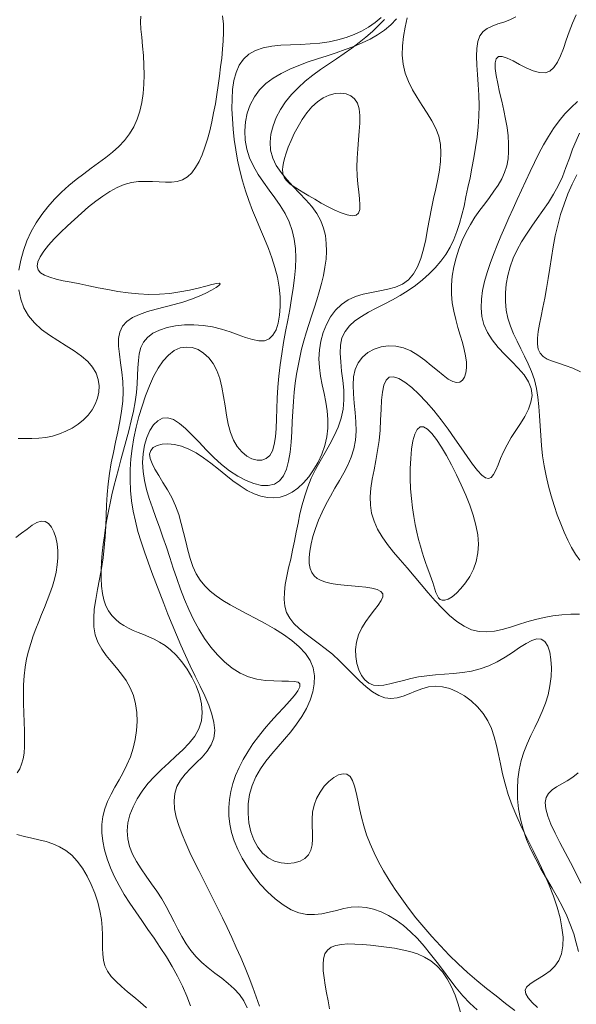
# Model space of a CAD drawing. Units: metres. Extents: x 364306 to 365868, y 4307171 to 4308686.
# Drawn here: x 365340 to 365350, y 4307216 to 4307233 of the extents above; entities that cross this region are included whole.
import ezdxf

# ---------------------------------------------------------------- set-up
doc = ezdxf.new("R2010")
doc.units = ezdxf.units.M
for name, color, linetype in [('18_00', 7, 'Continuous'), ('18_50', 1, 'Continuous'), ('19_00', 7, 'Continuous'), ('19_50', 1, 'Continuous'), ('20_00', 7, 'Continuous'), ('20_50', 1, 'Continuous'), ('21_00', 7, 'Continuous'), ('21_50', 1, 'Continuous'), ('22_00', 7, 'Continuous'), ('22_50', 1, 'Continuous'), ('23_00', 7, 'Continuous')]:
    doc.layers.add(name, color=color, linetype=linetype)

msp = doc.modelspace()

# ---------------------------------------------------------------- linework, layer by layer
at = {"layer": '18_00', "color": 18, "linetype": 'Continuous', "lineweight": 0, "true_color": 0x000000, "elevation": -18, "flags": 128}
msp.add_lwpolyline([(365349.881, 4307230.275), (365349.797, 4307230.112), (365349.721, 4307229.939), (365349.654, 4307229.759), (365349.594, 4307229.574), (365349.544, 4307229.385), (365349.5, 4307229.194), (365349.463, 4307229.002), (365349.43, 4307228.812), (365349.4, 4307228.624), (365349.371, 4307228.441), (365349.343, 4307228.263), (365349.313, 4307228.092), (365349.28, 4307227.929), (365349.248, 4307227.776), (365349.219, 4307227.634), (365349.197, 4307227.504), (365349.183, 4307227.386), (365349.183, 4307227.282), (365349.197, 4307227.193), (365349.23, 4307227.12), (365349.284, 4307227.063), (365349.357, 4307227.018), (365349.448, 4307226.979), (365349.555, 4307226.943), (365349.675, 4307226.903), (365349.807, 4307226.855), (365349.948, 4307226.794)], dxfattribs=at)
at = {"layer": '18_50', "color": 1, "linetype": 'Continuous', "lineweight": 0, "true_color": 0xff0000, "elevation": -18.5, "flags": 128}
msp.add_lwpolyline([(365349.929, 4307231.015), (365349.866, 4307230.878), (365349.806, 4307230.727), (365349.748, 4307230.569), (365349.688, 4307230.406), (365349.624, 4307230.243), (365349.551, 4307230.083), (365349.468, 4307229.931), (365349.377, 4307229.784), (365349.28, 4307229.643), (365349.181, 4307229.504), (365349.083, 4307229.366), (365348.989, 4307229.229), (365348.9, 4307229.089), (365348.822, 4307228.947), (365348.755, 4307228.799), (365348.701, 4307228.648), (365348.659, 4307228.495), (365348.632, 4307228.341), (365348.617, 4307228.187), (365348.617, 4307228.035), (365348.632, 4307227.885), (365348.661, 4307227.741), (365348.704, 4307227.601), (365348.759, 4307227.466), (365348.822, 4307227.333), (365348.889, 4307227.201), (365348.957, 4307227.068), (365349.022, 4307226.934), (365349.081, 4307226.795), (365349.13, 4307226.65), (365349.166, 4307226.499), (365349.192, 4307226.342), (365349.21, 4307226.179), (365349.222, 4307226.011), (365349.232, 4307225.839), (365349.243, 4307225.664), (365349.256, 4307225.487), (365349.275, 4307225.308), (365349.302, 4307225.129), (365349.337, 4307224.95), (365349.379, 4307224.772), (365349.426, 4307224.598), (365349.479, 4307224.428), (365349.535, 4307224.264), (365349.595, 4307224.107), (365349.656, 4307223.957), (365349.72, 4307223.817), (365349.786, 4307223.687), (365349.856, 4307223.568), (365349.931, 4307223.459)], dxfattribs=at)
msp.add_lwpolyline([(365348.139, 4307223.747), (365348.126, 4307223.912), (365348.094, 4307224.083), (365348.046, 4307224.257), (365347.985, 4307224.435), (365347.914, 4307224.614), (365347.834, 4307224.793), (365347.749, 4307224.97), (365347.662, 4307225.145), (365347.573, 4307225.31), (365347.485, 4307225.462), (365347.399, 4307225.595), (365347.316, 4307225.702), (365347.239, 4307225.779), (365347.169, 4307225.821), (365347.108, 4307225.82), (365347.056, 4307225.775), (365347.014, 4307225.689), (365346.981, 4307225.57), (365346.957, 4307225.425), (365346.941, 4307225.261), (365346.933, 4307225.085), (365346.933, 4307224.904), (365346.939, 4307224.724), (365346.952, 4307224.552), (365346.97, 4307224.389), (365346.993, 4307224.235), (365347.019, 4307224.09), (365347.049, 4307223.954), (365347.08, 4307223.828), (365347.111, 4307223.712), (365347.143, 4307223.605), (365347.174, 4307223.508), (365347.204, 4307223.419), (365347.232, 4307223.338), (365347.259, 4307223.264), (365347.284, 4307223.194), (365347.308, 4307223.129), (365347.33, 4307223.067), (365347.351, 4307223.006), (365347.369, 4307222.946), (365347.388, 4307222.89), (365347.408, 4307222.84), (365347.433, 4307222.798), (365347.462, 4307222.768), (365347.499, 4307222.752), (365347.545, 4307222.753), (365347.602, 4307222.774), (365347.672, 4307222.816), (365347.749, 4307222.879), (365347.83, 4307222.96), (365347.911, 4307223.059), (365347.986, 4307223.173), (365348.05, 4307223.3), (365348.1, 4307223.44), (365348.131, 4307223.589)], close=True, dxfattribs=at)
at = {"layer": '19_00', "color": 18, "linetype": 'Continuous', "lineweight": 0, "true_color": 0x000000, "elevation": -19, "flags": 128}
for points in [[(365349.892, 4307231.575), (365349.779, 4307231.469), (365349.67, 4307231.353), (365349.567, 4307231.229), (365349.47, 4307231.096), (365349.379, 4307230.954), (365349.293, 4307230.806), (365349.21, 4307230.652), (365349.13, 4307230.494), (365349.053, 4307230.333), (365348.977, 4307230.169), (365348.902, 4307230.005), (365348.826, 4307229.842), (365348.752, 4307229.678), (365348.678, 4307229.516), (365348.606, 4307229.353), (365348.536, 4307229.191), (365348.47, 4307229.03), (365348.407, 4307228.869), (365348.348, 4307228.708), (365348.294, 4307228.547), (365348.248, 4307228.388), (365348.213, 4307228.23), (365348.192, 4307228.075), (365348.186, 4307227.922), (365348.2, 4307227.773), (365348.236, 4307227.629), (365348.297, 4307227.489), (365348.384, 4307227.355), (365348.491, 4307227.225), (365348.608, 4307227.1), (365348.729, 4307226.977), (365348.844, 4307226.856), (365348.946, 4307226.736), (365349.026, 4307226.617), (365349.075, 4307226.497), (365349.088, 4307226.375), (365349.069, 4307226.253), (365349.024, 4307226.129), (365348.96, 4307226.005), (365348.884, 4307225.879), (365348.802, 4307225.754), (365348.72, 4307225.628), (365348.646, 4307225.502), (365348.583, 4307225.377), (365348.531, 4307225.257), (365348.486, 4307225.147), (365348.446, 4307225.052), (365348.407, 4307224.977), (365348.365, 4307224.926), (365348.319, 4307224.904), (365348.264, 4307224.917), (365348.198, 4307224.967), (365348.122, 4307225.05), (365348.035, 4307225.161), (365347.939, 4307225.295), (365347.835, 4307225.446), (365347.723, 4307225.608), (365347.604, 4307225.776), (365347.479, 4307225.944), (365347.349, 4307226.107), (365347.216, 4307226.26), (365347.085, 4307226.398), (365346.958, 4307226.516), (365346.839, 4307226.61), (365346.731, 4307226.674), (365346.637, 4307226.704), (365346.561, 4307226.695), (365346.506, 4307226.643), (365346.467, 4307226.554), (365346.442, 4307226.434), (365346.426, 4307226.288), (365346.416, 4307226.123), (365346.408, 4307225.946), (365346.397, 4307225.762), (365346.38, 4307225.578), (365346.355, 4307225.399), (365346.324, 4307225.225), (365346.291, 4307225.058), (365346.261, 4307224.895), (365346.237, 4307224.737), (365346.225, 4307224.584), (365346.227, 4307224.435), (365346.248, 4307224.29), (365346.291, 4307224.149), (365346.355, 4307224.011), (365346.435, 4307223.875), (365346.531, 4307223.739), (365346.638, 4307223.602), (365346.754, 4307223.465), (365346.875, 4307223.324), (365347, 4307223.181), (365347.125, 4307223.033), (365347.25, 4307222.885), (365347.376, 4307222.742), (365347.502, 4307222.606), (365347.629, 4307222.483), (365347.758, 4307222.377), (365347.887, 4307222.292), (365348.018, 4307222.232), (365348.151, 4307222.201), (365348.286, 4307222.194), (365348.423, 4307222.208), (365348.562, 4307222.237), (365348.704, 4307222.276), (365348.849, 4307222.322), (365348.996, 4307222.369), (365349.147, 4307222.412), (365349.301, 4307222.448), (365349.458, 4307222.476), (365349.615, 4307222.495), (365349.772, 4307222.505), (365349.927, 4307222.507)], [(365349.907, 4307219.699), (365349.81, 4307219.624), (365349.711, 4307219.561), (365349.613, 4307219.505), (365349.523, 4307219.453), (365349.443, 4307219.398), (365349.379, 4307219.337), (365349.336, 4307219.264), (365349.319, 4307219.175), (365349.329, 4307219.065), (365349.365, 4307218.937), (365349.422, 4307218.793), (365349.495, 4307218.637), (365349.58, 4307218.469), (365349.673, 4307218.295), (365349.769, 4307218.116), (365349.864, 4307217.934), (365349.954, 4307217.753)]]:
    msp.add_lwpolyline(points, dxfattribs=at)
at = {"layer": '19_50', "color": 1, "linetype": 'Continuous', "lineweight": 0, "true_color": 0xff0000, "elevation": -19.5, "flags": 128}
msp.add_lwpolyline([(365349.869, 4307233.105), (365349.802, 4307232.957), (365349.744, 4307232.806), (365349.691, 4307232.656), (365349.642, 4307232.512), (365349.591, 4307232.38), (365349.537, 4307232.266), (365349.476, 4307232.174), (365349.404, 4307232.11), (365349.319, 4307232.078), (365349.217, 4307232.083), (365349.105, 4307232.116), (365348.986, 4307232.168), (365348.867, 4307232.229), (365348.753, 4307232.289), (365348.649, 4307232.338), (365348.561, 4307232.368), (365348.495, 4307232.367), (365348.454, 4307232.328), (365348.436, 4307232.256), (365348.437, 4307232.154), (365348.453, 4307232.03), (365348.48, 4307231.889), (365348.514, 4307231.735), (365348.551, 4307231.576), (365348.588, 4307231.416), (365348.62, 4307231.26), (365348.646, 4307231.11), (365348.664, 4307230.965), (365348.674, 4307230.825), (365348.674, 4307230.69), (365348.663, 4307230.561), (365348.64, 4307230.437), (365348.602, 4307230.318), (365348.551, 4307230.204), (365348.488, 4307230.093), (365348.414, 4307229.984), (365348.334, 4307229.875), (365348.25, 4307229.764), (365348.164, 4307229.648), (365348.078, 4307229.527), (365347.997, 4307229.398), (365347.921, 4307229.26), (365347.853, 4307229.115), (365347.794, 4307228.963), (365347.744, 4307228.806), (365347.704, 4307228.647), (365347.677, 4307228.486), (365347.663, 4307228.326), (365347.662, 4307228.168), (365347.676, 4307228.014), (365347.702, 4307227.864), (365347.737, 4307227.719), (365347.776, 4307227.578), (365347.817, 4307227.443), (365347.855, 4307227.313), (365347.889, 4307227.189), (365347.913, 4307227.072), (365347.926, 4307226.962), (365347.927, 4307226.861), (365347.916, 4307226.773), (365347.892, 4307226.7), (365347.857, 4307226.645), (365347.811, 4307226.612), (365347.753, 4307226.602), (365347.684, 4307226.619), (365347.603, 4307226.664), (365347.512, 4307226.731), (365347.412, 4307226.814), (365347.304, 4307226.906), (365347.189, 4307226.999), (365347.068, 4307227.086), (365346.941, 4307227.162), (365346.81, 4307227.217), (365346.677, 4307227.248), (365346.544, 4307227.253), (365346.415, 4307227.235), (365346.294, 4307227.194), (365346.184, 4307227.132), (365346.089, 4307227.05), (365346.013, 4307226.95), (365345.959, 4307226.833), (365345.93, 4307226.701), (365345.921, 4307226.556), (365345.926, 4307226.401), (365345.939, 4307226.24), (365345.955, 4307226.074), (365345.968, 4307225.908), (365345.973, 4307225.743), (365345.962, 4307225.583), (365345.933, 4307225.431), (365345.887, 4307225.284), (365345.827, 4307225.143), (365345.756, 4307225.005), (365345.679, 4307224.869), (365345.599, 4307224.733), (365345.519, 4307224.595), (365345.442, 4307224.456), (365345.372, 4307224.312), (365345.31, 4307224.167), (365345.256, 4307224.023), (365345.211, 4307223.882), (365345.177, 4307223.748), (365345.154, 4307223.621), (365345.143, 4307223.506), (365345.145, 4307223.404), (365345.16, 4307223.317), (365345.188, 4307223.245), (365345.23, 4307223.186), (365345.286, 4307223.138), (365345.355, 4307223.1), (365345.437, 4307223.071), (365345.533, 4307223.049), (365345.642, 4307223.032), (365345.764, 4307223.019), (365345.892, 4307223.008), (365346.021, 4307222.997), (365346.144, 4307222.983), (365346.255, 4307222.966), (365346.347, 4307222.942), (365346.414, 4307222.91), (365346.45, 4307222.867), (365346.45, 4307222.812), (365346.42, 4307222.746), (365346.367, 4307222.668), (365346.299, 4307222.581), (365346.222, 4307222.484), (365346.145, 4307222.377), (365346.074, 4307222.263), (365346.018, 4307222.142), (365345.981, 4307222.014), (365345.965, 4307221.884), (365345.967, 4307221.756), (365345.986, 4307221.633), (365346.02, 4307221.521), (365346.068, 4307221.422), (365346.128, 4307221.343), (365346.199, 4307221.285), (365346.28, 4307221.254), (365346.369, 4307221.244), (365346.467, 4307221.252), (365346.573, 4307221.273), (365346.688, 4307221.303), (365346.811, 4307221.336), (365346.943, 4307221.37), (365347.081, 4307221.398), (365347.228, 4307221.418), (365347.38, 4307221.432), (365347.537, 4307221.443), (365347.696, 4307221.456), (365347.856, 4307221.474), (365348.015, 4307221.5), (365348.172, 4307221.538), (365348.325, 4307221.591), (365348.472, 4307221.662), (365348.612, 4307221.745), (365348.744, 4307221.831), (365348.868, 4307221.915), (365348.981, 4307221.987), (365349.083, 4307222.041), (365349.174, 4307222.069), (365349.251, 4307222.064), (365349.315, 4307222.021), (365349.365, 4307221.943), (365349.4, 4307221.836), (365349.422, 4307221.706), (365349.43, 4307221.56), (365349.424, 4307221.403), (365349.404, 4307221.242), (365349.371, 4307221.083), (365349.324, 4307220.931), (365349.267, 4307220.784), (365349.203, 4307220.641), (365349.135, 4307220.5), (365349.067, 4307220.359), (365349.003, 4307220.216), (365348.944, 4307220.069), (365348.896, 4307219.917), (365348.86, 4307219.757), (365348.837, 4307219.59), (365348.828, 4307219.418), (365348.833, 4307219.243), (365348.851, 4307219.064), (365348.884, 4307218.884), (365348.931, 4307218.704), (365348.992, 4307218.525), (365349.067, 4307218.348), (365349.153, 4307218.174), (365349.246, 4307218.002), (365349.344, 4307217.831), (365349.442, 4307217.663), (365349.537, 4307217.497), (365349.626, 4307217.333), (365349.705, 4307217.171), (365349.771, 4307217.01), (365349.826, 4307216.852), (365349.871, 4307216.697), (365349.908, 4307216.544)], dxfattribs=at)
at = {"layer": '20_00', "color": 18, "linetype": 'Continuous', "lineweight": 0, "true_color": 0x000000, "elevation": -20, "flags": 128}
msp.add_lwpolyline([(365348.803, 4307233.068), (365348.697, 4307233.018), (365348.589, 4307232.978), (365348.483, 4307232.943), (365348.384, 4307232.907), (365348.296, 4307232.864), (365348.221, 4307232.808), (365348.164, 4307232.732), (365348.128, 4307232.633), (365348.11, 4307232.512), (365348.106, 4307232.372), (365348.111, 4307232.217), (365348.123, 4307232.048), (365348.136, 4307231.871), (365348.147, 4307231.687), (365348.152, 4307231.5), (365348.148, 4307231.313), (365348.135, 4307231.126), (365348.115, 4307230.94), (365348.089, 4307230.756), (365348.058, 4307230.575), (365348.025, 4307230.396), (365347.99, 4307230.221), (365347.954, 4307230.051), (365347.919, 4307229.884), (365347.884, 4307229.723), (365347.846, 4307229.567), (365347.804, 4307229.416), (365347.756, 4307229.271), (365347.701, 4307229.131), (365347.637, 4307228.997), (365347.562, 4307228.869), (365347.474, 4307228.747), (365347.376, 4307228.631), (365347.267, 4307228.522), (365347.149, 4307228.418), (365347.024, 4307228.32), (365346.893, 4307228.228), (365346.756, 4307228.143), (365346.616, 4307228.063), (365346.473, 4307227.989), (365346.332, 4307227.917), (365346.196, 4307227.846), (365346.068, 4307227.773), (365345.954, 4307227.693), (365345.856, 4307227.606), (365345.778, 4307227.507), (365345.724, 4307227.394), (365345.697, 4307227.265), (365345.691, 4307227.123), (365345.701, 4307226.969), (365345.718, 4307226.806), (365345.738, 4307226.639), (365345.754, 4307226.469), (365345.758, 4307226.299), (365345.746, 4307226.132), (365345.711, 4307225.971), (365345.657, 4307225.815), (365345.588, 4307225.663), (365345.509, 4307225.513), (365345.424, 4307225.364), (365345.338, 4307225.215), (365345.256, 4307225.066), (365345.181, 4307224.914), (365345.117, 4307224.758), (365345.064, 4307224.601), (365345.019, 4307224.441), (365344.981, 4307224.279), (365344.947, 4307224.117), (365344.915, 4307223.956), (365344.884, 4307223.795), (365344.851, 4307223.636), (365344.816, 4307223.479), (365344.78, 4307223.326), (365344.747, 4307223.178), (365344.721, 4307223.034), (365344.704, 4307222.898), (365344.7, 4307222.769), (365344.713, 4307222.648), (365344.745, 4307222.537), (365344.799, 4307222.436), (365344.873, 4307222.343), (365344.964, 4307222.256), (365345.068, 4307222.17), (365345.182, 4307222.084), (365345.303, 4307221.995), (365345.429, 4307221.9), (365345.554, 4307221.797), (365345.678, 4307221.684), (365345.799, 4307221.564), (365345.918, 4307221.444), (365346.035, 4307221.329), (365346.15, 4307221.224), (365346.263, 4307221.135), (365346.374, 4307221.067), (365346.483, 4307221.026), (365346.591, 4307221.015), (365346.698, 4307221.028), (365346.805, 4307221.059), (365346.914, 4307221.101), (365347.024, 4307221.147), (365347.138, 4307221.189), (365347.255, 4307221.22), (365347.378, 4307221.233), (365347.505, 4307221.223), (365347.635, 4307221.19), (365347.765, 4307221.136), (365347.891, 4307221.063), (365348.011, 4307220.973), (365348.122, 4307220.868), (365348.22, 4307220.751), (365348.303, 4307220.623), (365348.368, 4307220.486), (365348.419, 4307220.34), (365348.461, 4307220.187), (365348.496, 4307220.026), (365348.53, 4307219.859), (365348.567, 4307219.684), (365348.611, 4307219.504), (365348.667, 4307219.317), (365348.736, 4307219.126), (365348.819, 4307218.93), (365348.91, 4307218.73), (365349.007, 4307218.529), (365349.107, 4307218.325), (365349.206, 4307218.122), (365349.301, 4307217.919), (365349.388, 4307217.717), (365349.466, 4307217.518), (365349.531, 4307217.325), (365349.583, 4307217.138), (365349.618, 4307216.96), (365349.636, 4307216.793), (365349.634, 4307216.641), (365349.61, 4307216.503), (365349.564, 4307216.384), (365349.494, 4307216.284), (365349.407, 4307216.201), (365349.311, 4307216.131), (365349.214, 4307216.07), (365349.123, 4307216.016), (365349.046, 4307215.965), (365348.991, 4307215.913), (365348.967, 4307215.857), (365348.978, 4307215.794), (365349.022, 4307215.722), (365349.092, 4307215.641), (365349.184, 4307215.549)], dxfattribs=at)
at = {"layer": '20_50', "color": 1, "linetype": 'Continuous', "lineweight": 0, "true_color": 0xff0000, "elevation": -20.5, "flags": 128}
msp.add_lwpolyline([(365346.88, 4307233.05), (365346.84, 4307232.887), (365346.81, 4307232.722), (365346.793, 4307232.556), (365346.791, 4307232.392), (365346.807, 4307232.231), (365346.842, 4307232.075), (365346.899, 4307231.925), (365346.972, 4307231.781), (365347.056, 4307231.641), (365347.145, 4307231.504), (365347.233, 4307231.368), (365347.315, 4307231.233), (365347.385, 4307231.096), (365347.437, 4307230.957), (365347.466, 4307230.814), (365347.476, 4307230.666), (365347.469, 4307230.514), (365347.448, 4307230.358), (365347.419, 4307230.196), (365347.383, 4307230.03), (365347.344, 4307229.858), (365347.307, 4307229.681), (365347.273, 4307229.498), (365347.24, 4307229.315), (365347.206, 4307229.134), (365347.167, 4307228.96), (365347.12, 4307228.798), (365347.063, 4307228.651), (365346.991, 4307228.524), (365346.902, 4307228.421), (365346.794, 4307228.345), (365346.671, 4307228.291), (365346.535, 4307228.253), (365346.392, 4307228.223), (365346.246, 4307228.196), (365346.101, 4307228.164), (365345.962, 4307228.122), (365345.831, 4307228.063), (365345.714, 4307227.982), (365345.612, 4307227.881), (365345.523, 4307227.762), (365345.45, 4307227.629), (365345.393, 4307227.485), (365345.351, 4307227.334), (365345.326, 4307227.179), (365345.317, 4307227.022), (365345.325, 4307226.866), (365345.346, 4307226.713), (365345.374, 4307226.56), (365345.406, 4307226.408), (365345.436, 4307226.256), (365345.461, 4307226.104), (365345.475, 4307225.952), (365345.475, 4307225.798), (365345.455, 4307225.642), (365345.418, 4307225.488), (365345.366, 4307225.338), (365345.3, 4307225.194), (365345.223, 4307225.059), (365345.136, 4307224.936), (365345.043, 4307224.827), (365344.944, 4307224.735), (365344.842, 4307224.663), (365344.737, 4307224.61), (365344.629, 4307224.577), (365344.519, 4307224.563), (365344.405, 4307224.568), (365344.288, 4307224.592), (365344.169, 4307224.634), (365344.047, 4307224.695), (365343.922, 4307224.774), (365343.795, 4307224.866), (365343.666, 4307224.967), (365343.536, 4307225.071), (365343.405, 4307225.174), (365343.274, 4307225.271), (365343.143, 4307225.357), (365343.013, 4307225.427), (365342.884, 4307225.477), (365342.76, 4307225.508), (365342.645, 4307225.52), (365342.542, 4307225.514), (365342.454, 4307225.492), (365342.385, 4307225.454), (365342.339, 4307225.402), (365342.319, 4307225.337), (365342.328, 4307225.259), (365342.362, 4307225.169), (365342.414, 4307225.069), (365342.481, 4307224.958), (365342.556, 4307224.837), (365342.634, 4307224.707), (365342.71, 4307224.569), (365342.778, 4307224.423), (365342.834, 4307224.269), (365342.881, 4307224.112), (365342.921, 4307223.952), (365342.959, 4307223.793), (365342.996, 4307223.638), (365343.037, 4307223.49), (365343.084, 4307223.35), (365343.142, 4307223.222), (365343.212, 4307223.108), (365343.295, 4307223.006), (365343.391, 4307222.914), (365343.499, 4307222.829), (365343.618, 4307222.749), (365343.748, 4307222.672), (365343.889, 4307222.595), (365344.04, 4307222.515), (365344.201, 4307222.432), (365344.366, 4307222.343), (365344.53, 4307222.249), (365344.688, 4307222.149), (365344.836, 4307222.044), (365344.967, 4307221.932), (365345.077, 4307221.814), (365345.161, 4307221.688), (365345.213, 4307221.556), (365345.237, 4307221.418), (365345.234, 4307221.276), (365345.208, 4307221.131), (365345.16, 4307220.985), (365345.095, 4307220.841), (365345.014, 4307220.698), (365344.92, 4307220.56), (365344.816, 4307220.426), (365344.706, 4307220.297), (365344.593, 4307220.168), (365344.482, 4307220.039), (365344.377, 4307219.908), (365344.281, 4307219.772), (365344.199, 4307219.63), (365344.134, 4307219.478), (365344.09, 4307219.318), (365344.066, 4307219.151), (365344.062, 4307218.982), (365344.078, 4307218.817), (365344.112, 4307218.66), (365344.164, 4307218.514), (365344.233, 4307218.386), (365344.319, 4307218.28), (365344.42, 4307218.199), (365344.532, 4307218.142), (365344.65, 4307218.11), (365344.767, 4307218.099), (365344.88, 4307218.11), (365344.982, 4307218.139), (365345.068, 4307218.187), (365345.133, 4307218.252), (365345.175, 4307218.333), (365345.195, 4307218.426), (365345.202, 4307218.53), (365345.2, 4307218.643), (365345.196, 4307218.762), (365345.196, 4307218.884), (365345.205, 4307219.008), (365345.23, 4307219.131), (365345.275, 4307219.25), (365345.337, 4307219.362), (365345.411, 4307219.464), (365345.493, 4307219.55), (365345.579, 4307219.618), (365345.664, 4307219.665), (365345.743, 4307219.685), (365345.812, 4307219.675), (365345.868, 4307219.634), (365345.912, 4307219.563), (365345.948, 4307219.467), (365345.978, 4307219.351), (365346.007, 4307219.218), (365346.036, 4307219.072), (365346.07, 4307218.918), (365346.111, 4307218.761), (365346.161, 4307218.603), (365346.222, 4307218.444), (365346.292, 4307218.286), (365346.372, 4307218.126), (365346.461, 4307217.966), (365346.559, 4307217.804), (365346.666, 4307217.641), (365346.781, 4307217.476), (365346.904, 4307217.309), (365347.034, 4307217.14), (365347.171, 4307216.972), (365347.315, 4307216.805), (365347.465, 4307216.64), (365347.62, 4307216.479), (365347.78, 4307216.322), (365347.945, 4307216.171), (365348.113, 4307216.027), (365348.283, 4307215.888), (365348.453, 4307215.755), (365348.62, 4307215.625), (365348.783, 4307215.498)], dxfattribs=at)
msp.add_lwpolyline([(365346.016, 4307229.597), (365346.038, 4307229.66), (365346.043, 4307229.745), (365346.037, 4307229.851), (365346.023, 4307229.974), (365346.007, 4307230.11), (365345.994, 4307230.257), (365345.987, 4307230.412), (365345.991, 4307230.572), (365346.002, 4307230.733), (365346.017, 4307230.892), (365346.031, 4307231.045), (365346.04, 4307231.19), (365346.04, 4307231.323), (365346.027, 4307231.441), (365345.997, 4307231.54), (365345.947, 4307231.618), (365345.879, 4307231.674), (365345.796, 4307231.708), (365345.703, 4307231.721), (365345.602, 4307231.714), (365345.497, 4307231.685), (365345.391, 4307231.636), (365345.289, 4307231.566), (365345.192, 4307231.477), (365345.102, 4307231.372), (365345.02, 4307231.256), (365344.946, 4307231.133), (365344.88, 4307231.008), (365344.822, 4307230.884), (365344.774, 4307230.767), (365344.735, 4307230.66), (365344.706, 4307230.567), (365344.687, 4307230.488), (365344.676, 4307230.42), (365344.672, 4307230.363), (365344.676, 4307230.314), (365344.686, 4307230.272), (365344.701, 4307230.236), (365344.72, 4307230.203), (365344.744, 4307230.173), (365344.773, 4307230.143), (365344.809, 4307230.113), (365344.852, 4307230.081), (365344.906, 4307230.046), (365344.97, 4307230.005), (365345.047, 4307229.959), (365345.137, 4307229.905), (365345.242, 4307229.843), (365345.358, 4307229.777), (365345.478, 4307229.712), (365345.598, 4307229.652), (365345.712, 4307229.602), (365345.816, 4307229.567), (365345.905, 4307229.551), (365345.973, 4307229.56)], close=True, dxfattribs=at)
at = {"layer": '21_00', "color": 18, "linetype": 'Continuous', "lineweight": 0, "true_color": 0x000000, "elevation": -21, "flags": 128}
msp.add_lwpolyline([(365346.474, 4307233.023), (365346.372, 4307232.915), (365346.264, 4307232.811), (365346.149, 4307232.711), (365346.027, 4307232.613), (365345.899, 4307232.517), (365345.765, 4307232.423), (365345.626, 4307232.329), (365345.485, 4307232.234), (365345.345, 4307232.137), (365345.207, 4307232.035), (365345.074, 4307231.929), (365344.948, 4307231.816), (365344.832, 4307231.696), (365344.727, 4307231.566), (365344.636, 4307231.43), (365344.561, 4307231.288), (365344.504, 4307231.144), (365344.467, 4307230.997), (365344.453, 4307230.852), (365344.462, 4307230.71), (365344.498, 4307230.572), (365344.561, 4307230.44), (365344.646, 4307230.314), (365344.747, 4307230.192), (365344.858, 4307230.072), (365344.972, 4307229.954), (365345.085, 4307229.835), (365345.188, 4307229.715), (365345.277, 4307229.592), (365345.347, 4307229.465), (365345.397, 4307229.334), (365345.43, 4307229.2), (365345.447, 4307229.063), (365345.451, 4307228.923), (365345.442, 4307228.782), (365345.423, 4307228.64), (365345.396, 4307228.496), (365345.361, 4307228.352), (365345.322, 4307228.208), (365345.278, 4307228.064), (365345.231, 4307227.919), (365345.184, 4307227.774), (365345.136, 4307227.629), (365345.091, 4307227.484), (365345.048, 4307227.339), (365345.01, 4307227.194), (365344.976, 4307227.048), (365344.946, 4307226.9), (365344.92, 4307226.749), (365344.898, 4307226.593), (365344.88, 4307226.433), (365344.865, 4307226.266), (365344.853, 4307226.093), (365344.844, 4307225.912), (365344.835, 4307225.729), (365344.823, 4307225.548), (365344.806, 4307225.374), (365344.779, 4307225.214), (365344.741, 4307225.072), (365344.688, 4307224.953), (365344.618, 4307224.863), (365344.528, 4307224.806), (365344.42, 4307224.781), (365344.298, 4307224.784), (365344.166, 4307224.815), (365344.026, 4307224.869), (365343.881, 4307224.945), (365343.736, 4307225.041), (365343.592, 4307225.153), (365343.454, 4307225.279), (365343.321, 4307225.412), (365343.194, 4307225.546), (365343.073, 4307225.674), (365342.957, 4307225.788), (365342.846, 4307225.881), (365342.742, 4307225.947), (365342.643, 4307225.979), (365342.55, 4307225.972), (365342.465, 4307225.928), (365342.389, 4307225.853), (365342.323, 4307225.753), (365342.269, 4307225.631), (365342.228, 4307225.493), (365342.203, 4307225.344), (365342.194, 4307225.188), (365342.203, 4307225.031), (365342.227, 4307224.873), (365342.265, 4307224.713), (365342.313, 4307224.55), (365342.368, 4307224.385), (365342.429, 4307224.217), (365342.493, 4307224.045), (365342.556, 4307223.87), (365342.617, 4307223.69), (365342.678, 4307223.507), (365342.738, 4307223.322), (365342.801, 4307223.137), (365342.866, 4307222.951), (365342.937, 4307222.768), (365343.013, 4307222.588), (365343.097, 4307222.412), (365343.19, 4307222.241), (365343.292, 4307222.079), (365343.402, 4307221.926), (365343.521, 4307221.786), (365343.647, 4307221.661), (365343.78, 4307221.554), (365343.92, 4307221.466), (365344.067, 4307221.401), (365344.22, 4307221.359), (365344.373, 4307221.336), (365344.521, 4307221.326), (365344.658, 4307221.323), (365344.778, 4307221.323), (365344.876, 4307221.318), (365344.946, 4307221.303), (365344.981, 4307221.273), (365344.98, 4307221.223), (365344.944, 4307221.154), (365344.881, 4307221.069), (365344.795, 4307220.969), (365344.694, 4307220.858), (365344.582, 4307220.738), (365344.466, 4307220.611), (365344.352, 4307220.48), (365344.245, 4307220.346), (365344.145, 4307220.211), (365344.055, 4307220.074), (365343.973, 4307219.936), (365343.902, 4307219.797), (365343.842, 4307219.656), (365343.793, 4307219.515), (365343.756, 4307219.373), (365343.731, 4307219.23), (365343.72, 4307219.086), (365343.722, 4307218.942), (365343.739, 4307218.796), (365343.77, 4307218.648), (365343.816, 4307218.499), (365343.878, 4307218.347), (365343.956, 4307218.193), (365344.05, 4307218.037), (365344.158, 4307217.883), (365344.278, 4307217.734), (365344.407, 4307217.595), (365344.542, 4307217.471), (365344.682, 4307217.365), (365344.823, 4307217.281), (365344.963, 4307217.225), (365345.1, 4307217.197), (365345.235, 4307217.194), (365345.367, 4307217.21), (365345.498, 4307217.237), (365345.627, 4307217.269), (365345.757, 4307217.3), (365345.887, 4307217.323), (365346.018, 4307217.332), (365346.151, 4307217.322), (365346.284, 4307217.292), (365346.418, 4307217.244), (365346.55, 4307217.179), (365346.682, 4307217.098), (365346.811, 4307217.002), (365346.937, 4307216.892), (365347.06, 4307216.77), (365347.178, 4307216.636), (365347.293, 4307216.494), (365347.406, 4307216.347), (365347.518, 4307216.197), (365347.631, 4307216.047), (365347.746, 4307215.901), (365347.864, 4307215.76), (365347.986, 4307215.63), (365348.114, 4307215.51)], dxfattribs=at)
at = {"layer": '21_50', "color": 1, "linetype": 'Continuous', "lineweight": 0, "true_color": 0xff0000, "elevation": -21.5, "flags": 128}
for points in [[(365346.689, 4307233.036), (365346.588, 4307232.929), (365346.475, 4307232.834), (365346.353, 4307232.75), (365346.222, 4307232.675), (365346.082, 4307232.607), (365345.935, 4307232.546), (365345.782, 4307232.489), (365345.623, 4307232.434), (365345.46, 4307232.381), (365345.293, 4307232.327), (365345.125, 4307232.271), (365344.96, 4307232.21), (365344.799, 4307232.144), (365344.646, 4307232.069), (365344.504, 4307231.984), (365344.376, 4307231.888), (365344.265, 4307231.777), (365344.173, 4307231.652), (365344.1, 4307231.514), (365344.048, 4307231.366), (365344.015, 4307231.211), (365344.003, 4307231.051), (365344.01, 4307230.89), (365344.039, 4307230.731), (365344.087, 4307230.576), (365344.156, 4307230.427), (365344.24, 4307230.283), (365344.335, 4307230.144), (365344.435, 4307230.006), (365344.535, 4307229.869), (365344.632, 4307229.731), (365344.718, 4307229.59), (365344.79, 4307229.444), (365344.843, 4307229.293), (365344.879, 4307229.136), (365344.899, 4307228.973), (365344.905, 4307228.805), (365344.899, 4307228.632), (365344.884, 4307228.455), (365344.861, 4307228.273), (365344.832, 4307228.087), (365344.799, 4307227.897), (365344.763, 4307227.704), (365344.727, 4307227.508), (365344.692, 4307227.311), (365344.658, 4307227.113), (365344.629, 4307226.915), (365344.604, 4307226.718), (365344.586, 4307226.521), (365344.575, 4307226.327), (365344.569, 4307226.139), (365344.564, 4307225.959), (365344.558, 4307225.792), (365344.546, 4307225.64), (365344.526, 4307225.507), (365344.495, 4307225.397), (365344.448, 4307225.313), (365344.385, 4307225.257), (365344.308, 4307225.23), (365344.222, 4307225.229), (365344.131, 4307225.254), (365344.039, 4307225.303), (365343.951, 4307225.376), (365343.871, 4307225.47), (365343.803, 4307225.585), (365343.751, 4307225.719), (365343.712, 4307225.868), (365343.681, 4307226.027), (365343.655, 4307226.191), (365343.629, 4307226.357), (365343.599, 4307226.519), (365343.562, 4307226.672), (365343.511, 4307226.813), (365343.446, 4307226.937), (365343.366, 4307227.041), (365343.276, 4307227.124), (365343.178, 4307227.185), (365343.073, 4307227.221), (365342.966, 4307227.231), (365342.859, 4307227.214), (365342.755, 4307227.167), (365342.655, 4307227.089), (365342.561, 4307226.984), (365342.473, 4307226.856), (365342.391, 4307226.708), (365342.315, 4307226.545), (365342.247, 4307226.37), (365342.185, 4307226.187), (365342.13, 4307226), (365342.083, 4307225.813), (365342.043, 4307225.625), (365342.012, 4307225.438), (365341.99, 4307225.252), (365341.978, 4307225.066), (365341.975, 4307224.88), (365341.982, 4307224.696), (365342, 4307224.513), (365342.029, 4307224.33), (365342.067, 4307224.149), (365342.114, 4307223.968), (365342.169, 4307223.787), (365342.229, 4307223.607), (365342.293, 4307223.426), (365342.361, 4307223.244), (365342.43, 4307223.062), (365342.5, 4307222.878), (365342.572, 4307222.694), (365342.644, 4307222.509), (365342.718, 4307222.324), (365342.794, 4307222.14), (365342.873, 4307221.956), (365342.954, 4307221.773), (365343.039, 4307221.592), (365343.127, 4307221.412), (365343.214, 4307221.236), (365343.295, 4307221.065), (365343.366, 4307220.899), (365343.422, 4307220.74), (365343.459, 4307220.589), (365343.473, 4307220.447), (365343.457, 4307220.316), (365343.411, 4307220.196), (365343.339, 4307220.086), (365343.249, 4307219.981), (365343.149, 4307219.881), (365343.047, 4307219.781), (365342.949, 4307219.68), (365342.865, 4307219.573), (365342.802, 4307219.46), (365342.765, 4307219.337), (365342.753, 4307219.205), (365342.763, 4307219.066), (365342.792, 4307218.92), (365342.837, 4307218.768), (365342.894, 4307218.613), (365342.961, 4307218.455), (365343.034, 4307218.295), (365343.111, 4307218.134), (365343.19, 4307217.972), (365343.271, 4307217.809), (365343.354, 4307217.645), (365343.438, 4307217.479), (365343.523, 4307217.311), (365343.607, 4307217.14), (365343.691, 4307216.967), (365343.774, 4307216.79), (365343.854, 4307216.612), (365343.933, 4307216.433), (365344.008, 4307216.255), (365344.079, 4307216.079), (365344.146, 4307215.907), (365344.207, 4307215.739), (365344.263, 4307215.576)], [(365345.502, 4307215.529), (365345.478, 4307215.671), (365345.452, 4307215.812), (365345.427, 4307215.948), (365345.407, 4307216.079), (365345.393, 4307216.201), (365345.389, 4307216.313), (365345.397, 4307216.413), (365345.422, 4307216.498), (365345.466, 4307216.566), (365345.53, 4307216.616), (365345.614, 4307216.649), (365345.714, 4307216.668), (365345.828, 4307216.676), (365345.954, 4307216.674), (365346.087, 4307216.665), (365346.226, 4307216.651), (365346.368, 4307216.634), (365346.511, 4307216.617), (365346.653, 4307216.598), (365346.792, 4307216.573), (365346.927, 4307216.541), (365347.058, 4307216.498), (365347.182, 4307216.444), (365347.298, 4307216.374), (365347.405, 4307216.287), (365347.502, 4307216.181), (365347.588, 4307216.057), (365347.664, 4307215.919), (365347.729, 4307215.769), (365347.782, 4307215.61), (365347.825, 4307215.444)]]:
    msp.add_lwpolyline(points, dxfattribs=at)
at = {"layer": '22_00', "color": 18, "linetype": 'Continuous', "lineweight": 0, "true_color": 0x000000, "elevation": -22, "flags": 128}
msp.add_lwpolyline([(365346.418, 4307233.056), (365346.31, 4307232.967), (365346.193, 4307232.887), (365346.069, 4307232.816), (365345.938, 4307232.755), (365345.798, 4307232.703), (365345.651, 4307232.661), (365345.496, 4307232.628), (365345.333, 4307232.605), (365345.162, 4307232.591), (365344.988, 4307232.583), (365344.814, 4307232.576), (365344.643, 4307232.566), (365344.48, 4307232.549), (365344.328, 4307232.52), (365344.192, 4307232.476), (365344.075, 4307232.411), (365343.98, 4307232.323), (365343.906, 4307232.214), (365343.851, 4307232.086), (365343.813, 4307231.941), (365343.789, 4307231.784), (365343.778, 4307231.617), (365343.777, 4307231.442), (365343.784, 4307231.263), (365343.798, 4307231.082), (365343.818, 4307230.899), (365343.844, 4307230.717), (365343.877, 4307230.534), (365343.916, 4307230.352), (365343.962, 4307230.172), (365344.014, 4307229.994), (365344.074, 4307229.819), (365344.139, 4307229.646), (365344.209, 4307229.477), (365344.281, 4307229.309), (365344.353, 4307229.141), (365344.421, 4307228.974), (365344.483, 4307228.806), (365344.537, 4307228.636), (365344.581, 4307228.464), (365344.611, 4307228.289), (365344.628, 4307228.116), (365344.632, 4307227.948), (365344.621, 4307227.792), (365344.596, 4307227.652), (365344.557, 4307227.532), (365344.503, 4307227.438), (365344.434, 4307227.374), (365344.35, 4307227.343), (365344.252, 4307227.341), (365344.142, 4307227.362), (365344.019, 4307227.399), (365343.886, 4307227.446), (365343.743, 4307227.497), (365343.591, 4307227.546), (365343.433, 4307227.586), (365343.268, 4307227.612), (365343.101, 4307227.624), (365342.936, 4307227.622), (365342.777, 4307227.605), (365342.628, 4307227.575), (365342.493, 4307227.53), (365342.377, 4307227.473), (365342.283, 4307227.401), (365342.214, 4307227.317), (365342.167, 4307227.221), (365342.137, 4307227.113), (365342.12, 4307226.994), (365342.111, 4307226.864), (365342.105, 4307226.726), (365342.098, 4307226.579), (365342.086, 4307226.424), (365342.063, 4307226.261), (365342.033, 4307226.094), (365341.995, 4307225.923), (365341.953, 4307225.749), (365341.907, 4307225.576), (365341.859, 4307225.404), (365341.812, 4307225.236), (365341.767, 4307225.072), (365341.725, 4307224.915), (365341.687, 4307224.763), (365341.652, 4307224.615), (365341.621, 4307224.47), (365341.592, 4307224.327), (365341.565, 4307224.183), (365341.541, 4307224.038), (365341.519, 4307223.891), (365341.499, 4307223.74), (365341.482, 4307223.587), (365341.469, 4307223.435), (365341.462, 4307223.285), (365341.461, 4307223.141), (365341.468, 4307223.003), (365341.483, 4307222.875), (365341.509, 4307222.758), (365341.546, 4307222.655), (365341.593, 4307222.564), (365341.649, 4307222.485), (365341.713, 4307222.416), (365341.784, 4307222.356), (365341.862, 4307222.304), (365341.944, 4307222.258), (365342.03, 4307222.217), (365342.119, 4307222.181), (365342.21, 4307222.145), (365342.303, 4307222.107), (365342.399, 4307222.064), (365342.495, 4307222.013), (365342.593, 4307221.951), (365342.691, 4307221.874), (365342.79, 4307221.779), (365342.889, 4307221.665), (365342.983, 4307221.534), (365343.069, 4307221.39), (365343.144, 4307221.237), (365343.201, 4307221.08), (365343.239, 4307220.921), (365343.252, 4307220.766), (365343.237, 4307220.618), (365343.19, 4307220.48), (365343.117, 4307220.35), (365343.021, 4307220.228), (365342.909, 4307220.109), (365342.786, 4307219.994), (365342.657, 4307219.878), (365342.528, 4307219.76), (365342.404, 4307219.638), (365342.29, 4307219.51), (365342.187, 4307219.377), (365342.099, 4307219.239), (365342.027, 4307219.099), (365341.972, 4307218.957), (365341.937, 4307218.815), (365341.923, 4307218.674), (365341.932, 4307218.534), (365341.966, 4307218.398), (365342.019, 4307218.264), (365342.089, 4307218.132), (365342.171, 4307218.001), (365342.261, 4307217.871), (365342.355, 4307217.74), (365342.447, 4307217.609), (365342.534, 4307217.475), (365342.613, 4307217.34), (365342.686, 4307217.204), (365342.755, 4307217.069), (365342.822, 4307216.935), (365342.892, 4307216.805), (365342.967, 4307216.68), (365343.048, 4307216.561), (365343.141, 4307216.45), (365343.245, 4307216.347), (365343.358, 4307216.251), (365343.476, 4307216.159), (365343.595, 4307216.068), (365343.709, 4307215.977), (365343.816, 4307215.881), (365343.91, 4307215.779), (365343.988, 4307215.669), (365344.047, 4307215.548)], dxfattribs=at)
at = {"layer": '22_50', "color": 1, "linetype": 'Continuous', "lineweight": 0, "true_color": 0xff0000, "elevation": -22.5, "flags": 128}
msp.add_lwpolyline([(365343.612, 4307233.085), (365343.626, 4307232.94), (365343.629, 4307232.794), (365343.623, 4307232.646), (365343.611, 4307232.495), (365343.595, 4307232.341), (365343.577, 4307232.183), (365343.557, 4307232.022), (365343.535, 4307231.858), (365343.51, 4307231.695), (365343.483, 4307231.531), (365343.453, 4307231.369), (365343.42, 4307231.211), (365343.383, 4307231.056), (365343.343, 4307230.906), (365343.299, 4307230.764), (365343.249, 4307230.632), (365343.194, 4307230.511), (365343.133, 4307230.404), (365343.064, 4307230.313), (365342.988, 4307230.241), (365342.904, 4307230.189), (365342.81, 4307230.158), (365342.709, 4307230.144), (365342.601, 4307230.143), (365342.488, 4307230.149), (365342.369, 4307230.156), (365342.247, 4307230.16), (365342.123, 4307230.156), (365341.997, 4307230.138), (365341.871, 4307230.102), (365341.744, 4307230.049), (365341.618, 4307229.981), (365341.491, 4307229.9), (365341.365, 4307229.808), (365341.239, 4307229.708), (365341.113, 4307229.6), (365340.988, 4307229.488), (365340.864, 4307229.373), (365340.744, 4307229.257), (365340.632, 4307229.142), (365340.533, 4307229.03), (365340.449, 4307228.924), (365340.385, 4307228.826), (365340.344, 4307228.737), (365340.33, 4307228.66), (365340.346, 4307228.596), (365340.391, 4307228.543), (365340.46, 4307228.5), (365340.552, 4307228.464), (365340.663, 4307228.433), (365340.79, 4307228.404), (365340.931, 4307228.376), (365341.083, 4307228.347), (365341.243, 4307228.314), (365341.41, 4307228.279), (365341.582, 4307228.245), (365341.76, 4307228.214), (365341.94, 4307228.188), (365342.123, 4307228.169), (365342.308, 4307228.16), (365342.493, 4307228.163), (365342.676, 4307228.179), (365342.855, 4307228.206), (365343.023, 4307228.238), (365343.177, 4307228.273), (365343.312, 4307228.307), (365343.423, 4307228.334), (365343.505, 4307228.352), (365343.554, 4307228.357), (365343.567, 4307228.345), (365343.546, 4307228.318), (365343.495, 4307228.281), (365343.417, 4307228.234), (365343.315, 4307228.183), (365343.195, 4307228.128), (365343.058, 4307228.075), (365342.909, 4307228.025), (365342.752, 4307227.981), (365342.592, 4307227.94), (365342.433, 4307227.899), (365342.281, 4307227.856), (365342.14, 4307227.808), (365342.016, 4307227.75), (365341.914, 4307227.681), (365341.838, 4307227.597), (365341.792, 4307227.496), (365341.771, 4307227.379), (365341.771, 4307227.248), (365341.784, 4307227.104), (365341.804, 4307226.95), (365341.827, 4307226.788), (365341.845, 4307226.62), (365341.852, 4307226.447), (365341.845, 4307226.272), (365341.825, 4307226.094), (365341.795, 4307225.914), (365341.758, 4307225.733), (365341.718, 4307225.55), (365341.678, 4307225.366), (365341.64, 4307225.181), (365341.609, 4307224.996), (365341.586, 4307224.81), (365341.57, 4307224.623), (365341.559, 4307224.436), (365341.551, 4307224.249), (365341.542, 4307224.062), (365341.532, 4307223.875), (365341.517, 4307223.687), (365341.496, 4307223.5), (365341.466, 4307223.313), (365341.432, 4307223.127), (365341.397, 4307222.945), (365341.365, 4307222.767), (365341.341, 4307222.596), (365341.33, 4307222.434), (365341.334, 4307222.281), (365341.358, 4307222.139), (365341.405, 4307222.009), (365341.472, 4307221.89), (365341.552, 4307221.777), (365341.641, 4307221.668), (365341.733, 4307221.559), (365341.824, 4307221.448), (365341.907, 4307221.331), (365341.978, 4307221.205), (365342.033, 4307221.067), (365342.07, 4307220.921), (365342.091, 4307220.767), (365342.097, 4307220.609), (365342.088, 4307220.45), (365342.064, 4307220.291), (365342.028, 4307220.135), (365341.979, 4307219.985), (365341.919, 4307219.843), (365341.851, 4307219.708), (365341.778, 4307219.578), (365341.706, 4307219.45), (365341.637, 4307219.323), (365341.575, 4307219.196), (365341.525, 4307219.065), (365341.49, 4307218.93), (365341.473, 4307218.789), (365341.474, 4307218.642), (365341.491, 4307218.491), (365341.524, 4307218.337), (365341.571, 4307218.18), (365341.63, 4307218.023), (365341.701, 4307217.865), (365341.782, 4307217.708), (365341.872, 4307217.552), (365341.969, 4307217.398), (365342.073, 4307217.244), (365342.18, 4307217.089), (365342.289, 4307216.933), (365342.4, 4307216.775), (365342.509, 4307216.613), (365342.616, 4307216.448), (365342.719, 4307216.278), (365342.815, 4307216.104), (365342.903, 4307215.929), (365342.98, 4307215.754), (365343.044, 4307215.58)], dxfattribs=at)
at = {"layer": '23_00', "color": 18, "linetype": 'Continuous', "lineweight": 0, "true_color": 0x000000, "elevation": -23, "flags": 128}
for points in [[(365342.165, 4307233.084), (365342.161, 4307232.98), (365342.167, 4307232.852), (365342.179, 4307232.707), (365342.195, 4307232.549), (365342.21, 4307232.383), (365342.22, 4307232.213), (365342.224, 4307232.044), (365342.219, 4307231.877), (365342.205, 4307231.714), (365342.181, 4307231.556), (365342.146, 4307231.404), (365342.099, 4307231.259), (365342.039, 4307231.124), (365341.965, 4307230.998), (365341.876, 4307230.883), (365341.775, 4307230.776), (365341.664, 4307230.677), (365341.544, 4307230.581), (365341.417, 4307230.488), (365341.287, 4307230.393), (365341.154, 4307230.296), (365341.02, 4307230.194), (365340.889, 4307230.085), (365340.761, 4307229.968), (365340.638, 4307229.844), (365340.521, 4307229.712), (365340.412, 4307229.573), (365340.313, 4307229.426), (365340.224, 4307229.271), (365340.148, 4307229.109), (365340.085, 4307228.939), (365340.038, 4307228.765), (365340.008, 4307228.589)], [(365340.007, 4307228.242), (365340.038, 4307228.078), (365340.093, 4307227.924), (365340.174, 4307227.783), (365340.28, 4307227.657), (365340.407, 4307227.543), (365340.547, 4307227.44), (365340.694, 4307227.344), (365340.842, 4307227.252), (365340.984, 4307227.162), (365341.114, 4307227.071), (365341.224, 4307226.976), (365341.31, 4307226.874), (365341.371, 4307226.768), (365341.409, 4307226.658), (365341.425, 4307226.546), (365341.421, 4307226.435), (365341.399, 4307226.325), (365341.358, 4307226.22), (365341.302, 4307226.119), (365341.232, 4307226.026), (365341.148, 4307225.941), (365341.053, 4307225.865), (365340.95, 4307225.797), (365340.839, 4307225.74), (365340.722, 4307225.693), (365340.602, 4307225.657), (365340.48, 4307225.633), (365340.358, 4307225.62), (365340.236, 4307225.616), (365340.115, 4307225.615), (365339.995, 4307225.612)], [(365339.954, 4307223.864), (365340.054, 4307223.937), (365340.15, 4307224.011), (365340.24, 4307224.078), (365340.324, 4307224.128), (365340.401, 4307224.152), (365340.47, 4307224.145), (365340.531, 4307224.108), (365340.583, 4307224.046), (365340.626, 4307223.963), (365340.659, 4307223.862), (365340.682, 4307223.749), (365340.694, 4307223.628), (365340.695, 4307223.503), (365340.685, 4307223.377), (365340.664, 4307223.251), (365340.634, 4307223.126), (365340.598, 4307223), (365340.555, 4307222.875), (365340.508, 4307222.75), (365340.459, 4307222.625), (365340.408, 4307222.5), (365340.357, 4307222.375), (365340.307, 4307222.249), (365340.259, 4307222.121), (365340.216, 4307221.99), (365340.176, 4307221.855), (365340.143, 4307221.715), (365340.116, 4307221.569), (365340.098, 4307221.417), (365340.088, 4307221.257), (365340.086, 4307221.092), (365340.088, 4307220.926), (365340.094, 4307220.76), (365340.1, 4307220.599), (365340.106, 4307220.444), (365340.108, 4307220.299), (365340.106, 4307220.167), (365340.097, 4307220.049), (365340.08, 4307219.946), (365340.054, 4307219.854), (365340.02, 4307219.773), (365339.977, 4307219.701)], [(365339.972, 4307218.611), (365340.104, 4307218.576), (365340.234, 4307218.546), (365340.362, 4307218.516), (365340.487, 4307218.484), (365340.608, 4307218.444), (365340.725, 4307218.394), (365340.836, 4307218.329), (365340.941, 4307218.245), (365341.04, 4307218.139), (365341.131, 4307218.015), (365341.214, 4307217.876), (365341.287, 4307217.727), (365341.35, 4307217.571), (365341.401, 4307217.414), (365341.441, 4307217.258), (365341.468, 4307217.109), (365341.482, 4307216.969), (365341.486, 4307216.838), (365341.486, 4307216.716), (365341.486, 4307216.6), (365341.49, 4307216.492), (365341.503, 4307216.388), (365341.53, 4307216.29), (365341.575, 4307216.194), (365341.641, 4307216.102), (365341.725, 4307216.011), (365341.822, 4307215.921), (365341.93, 4307215.83), (365342.041, 4307215.738), (365342.154, 4307215.644), (365342.262, 4307215.546)]]:
    msp.add_lwpolyline(points, dxfattribs=at)

doc.saveas('drawing.dxf')
